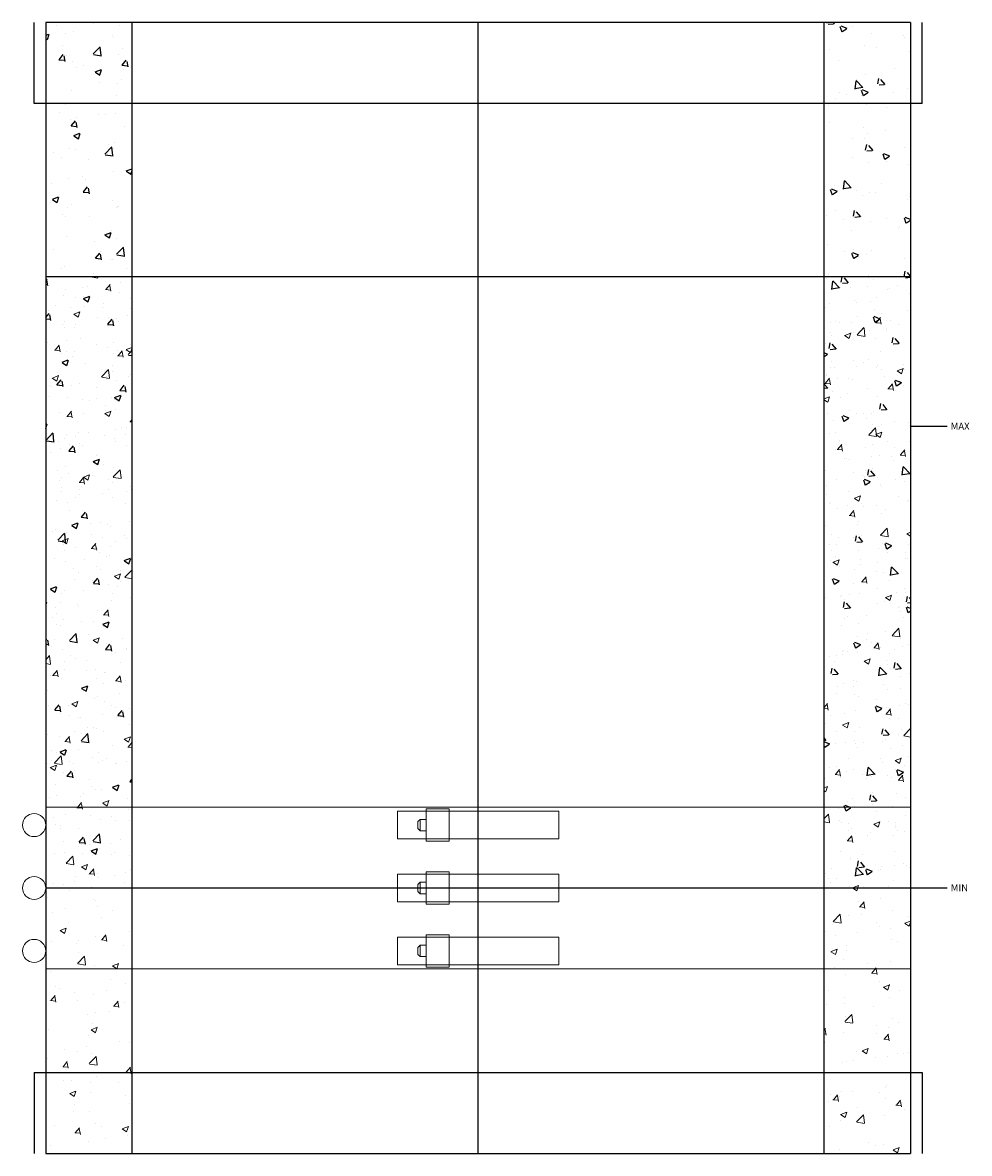
# Model space of a CAD drawing. Units: millimetres. Extents: x 294 to 154461, y 53 to 126936.
# Drawn here: x 78380 to 78791, y 61161 to 61651 of the extents above; entities that cross this region are included whole.
import ezdxf

# ---------------------------------------------------------------- set-up
doc = ezdxf.new("R2010")
doc.units = ezdxf.units.MM
doc.linetypes.add('CENTER', pattern=[50.79999999999998, 31.75, -6.349999999999998, 6.349999999999998, -6.349999999999998])
doc.linetypes.add('HIDDEN', pattern=[9.524999999999995, 6.349999999999998, -3.174999999999998])
doc.layers.add('Z-PART ONTOP', color=3, linetype='Continuous', lineweight=25)
doc.styles.get("Standard").update_dxf_attribs({"font": 'arial.ttf'})
pattern_1 = [(50, (6655.080995064698, 43029.40180336657), (27.3277003494006, -2.390862830835462), [2.857499999999998, -31.4325]), (355, (6655.080995064698, 43029.40180336657), (-5.286423896350046, 28.658496432327), [2.286, -25.146]), (100.451, (6657.358295064696, 43029.20256586657), (22.04137524989389, 26.26750317304378), [2.4285, -26.7135]), (46.18419999999999, (6655.080995064698, 43037.02180336657), (40.66185613381946, -6.306349189909071), [4.286249999999999, -47.14875]), (96.6356, (6658.469480064694, 43036.49627836657), (35.61063516993557, 37.11383338350739), [3.642749999999995, -40.07024999999994]), (351.1840000000001, (6655.080995064698, 43037.02180336657), (35.61069087209009, 37.11376767908965), [3.428999999999998, -37.719]), (21, (6658.890995064696, 43035.11680336654), (22.74223197530749, -15.33982777751437), [2.857499999999998, -31.4325]), (326, (6658.890995064696, 43035.11680336654), (9.27030425214706, 27.6281949183479), [2.286, -25.146]), (71.45140000000002, (6660.786170064698, 43033.83848836656), (32.01247361551867, 12.28842865740862), [2.4285, -26.7135]), (37.50000000000001, (6655.080995064698, 43029.40180336657), (0.4632904875887725, 12.68325583097296), [0, -24.8412, 0, -25.527, 0, -25.24125]), (7.499999999999999, (6655.080995064698, 43029.40180336657), (10.02294937654586, 15.02708622271792), [0, -14.5542, 0, -24.2697, 0, -9.62025]), (327.5, (6646.584695064698, 43029.40180336657), (20.33858927503071, -0.8593115989010186), [0, -9.525, 0, -29.718, 0, -39.4335]), (317.5, (6642.774695064696, 43029.40180336657), (22.21937720790271, 3.813973654999951), [0, -12.3825, 0, -19.7358, 0, -28.0035])]
pattern_2 = [(50, (6825.080995064697, 43029.40180336657), (27.3277003494006, -2.390862830835462), [2.857499999999998, -31.4325]), (355, (6825.080995064697, 43029.40180336657), (-5.286423896350046, 28.658496432327), [2.286, -25.146]), (100.451, (6827.358295064697, 43029.20256586657), (22.04137524989389, 26.26750317304378), [2.4285, -26.7135]), (46.18419999999999, (6825.080995064697, 43037.02180336657), (40.66185613381946, -6.306349189909071), [4.286249999999999, -47.14875]), (96.6356, (6828.469480064696, 43036.49627836657), (35.61063516993557, 37.11383338350739), [3.642749999999995, -40.07024999999994]), (351.1840000000001, (6825.080995064697, 43037.02180336657), (35.61069087209009, 37.11376767908965), [3.428999999999998, -37.719]), (21, (6828.890995064695, 43035.11680336654), (22.74223197530749, -15.33982777751437), [2.857499999999998, -31.4325]), (326, (6828.890995064695, 43035.11680336654), (9.27030425214706, 27.6281949183479), [2.286, -25.146]), (71.45140000000002, (6830.786170064697, 43033.83848836656), (32.01247361551867, 12.28842865740862), [2.4285, -26.7135]), (37.50000000000001, (6825.080995064697, 43029.40180336657), (0.4632904875887725, 12.68325583097296), [0, -24.8412, 0, -25.527, 0, -25.24125]), (7.499999999999999, (6825.080995064697, 43029.40180336657), (10.02294937654586, 15.02708622271792), [0, -14.5542, 0, -24.2697, 0, -9.62025]), (327.5, (6816.584695064697, 43029.40180336657), (20.33858927503071, -0.8593115989010186), [0, -9.525, 0, -29.718, 0, -39.4335]), (317.5, (6812.774695064696, 43029.40180336657), (22.21937720790271, 3.813973654999951), [0, -12.3825, 0, -19.7358, 0, -28.0035])]
pattern_3 = [(50, (-70, 40), (27.3277003494006, -2.390862830835462), [2.857499999999998, -31.4325]), (355, (-70, 40), (-5.286423896350046, 28.658496432327), [2.286, -25.146]), (100.451, (-67.7227, 39.80076250000001), (22.04137524989389, 26.26750317304378), [2.4285, -26.7135]), (46.18419999999999, (-70, 47.62000000000001), (40.66185613381946, -6.306349189909071), [4.286249999999999, -47.14875]), (96.63559999999995, (-66.611515, 47.09447500000002), (35.61063516993557, 37.11383338350739), [3.642749999999995, -40.07024999999995]), (351.1840000000001, (-70, 47.62000000000001), (35.61069087209009, 37.11376767908965), [3.428999999999998, -37.719]), (21, (-66.18999999999998, 45.71500000000002), (22.74223197530749, -15.33982777751437), [2.857499999999998, -31.4325]), (326, (-66.18999999999998, 45.71500000000002), (9.27030425214706, 27.6281949183479), [2.286, -25.146]), (71.45140000000002, (-64.294825, 44.43668500000001), (32.01247361551867, 12.28842865740862), [2.4285, -26.7135]), (37.50000000000001, (-70, 40), (0.4632904875887725, 12.68325583097296), [0, -24.8412, 0, -25.527, 0, -25.24125]), (7.499999999999999, (-70, 40), (10.02294937654586, 15.02708622271792), [0, -14.5542, 0, -24.2697, 0, -9.62025]), (327.5, (-78.49629999999998, 40), (20.33858927503071, -0.8593115989010186), [0, -9.525, 0, -29.718, 0, -39.4335]), (317.5, (-82.30629999999995, 40), (22.21937720790271, 3.813973654999951), [0, -12.3825, 0, -19.7358, 0, -28.0035])]
pattern_4 = [(130, (70, 40), (-27.3277003494006, -2.390862830835473), [2.857499999999998, -31.4325]), (185, (70, 40), (5.286423896350036, 28.658496432327), [2.286, -25.146]), (79.54900000000004, (67.7227, 39.80076250000001), (-22.04137524989389, 26.26750317304378), [2.4285, -26.7135]), (133.8158, (70, 47.62000000000001), (-40.66185613381946, -6.306349189909087), [4.286249999999999, -47.14875]), (83.36440000000005, (66.611515, 47.09447500000002), (-35.61063516993558, 37.11383338350737), [3.642749999999998, -40.07024999999996]), (188.8159999999999, (70, 47.62000000000001), (-35.6106908720901, 37.11376767908963), [3.428999999999998, -37.719]), (159, (66.18999999999998, 45.71500000000001), (-22.74223197530748, -15.33982777751438), [2.857499999999998, -31.4325]), (214, (66.18999999999998, 45.71500000000001), (-9.27030425214707, 27.6281949183479), [2.285999999999999, -25.146]), (108.5486, (64.294825, 44.43668500000001), (-32.01247361551867, 12.2884286574086), [2.4285, -26.7135]), (142.5, (70, 40), (-0.4632904875887773, 12.68325583097296), [0, -24.8412, 0, -25.527, 0, -25.24125]), (172.5, (70, 40), (-10.02294937654586, 15.02708622271792), [0, -14.55419999999999, 0, -24.2697, 0, -9.620249999999997]), (212.5, (78.49630000000002, 40), (-20.33858927503071, -0.8593115989010263), [0, -9.525, 0, -29.718, 0, -39.4335]), (222.5, (82.30629999999995, 40.00000000000002), (-22.21937720790271, 3.813973654999943), [0, -12.3825, 0, -19.7358, 0, -28.0035])]

# ---------------------------------------------------------------- blocks, each defined once
blk = doc.blocks.new('*U1317')
h = blk.add_hatch()
h.set_pattern_fill('AR-CONC', color=0, scale=0.15, style=0)
h.set_pattern_definition(pattern_3)
h.paths.add_polyline_path([(-150, 115), (-150.0000000000001, 490), (-187.5, 490), (-187.5, 115)])
h = blk.add_hatch()
h.set_pattern_fill('AR-CONC', color=0, scale=0.15, style=0)
h.set_pattern_definition(pattern_4)
h.paths.add_polyline_path([(150, 115), (149.9999999999999, 490.0000000000002), (187.4999999999998, 490), (187.5, 115)])
at = {"lineweight": 5}
h = blk.add_hatch(dxfattribs=at)
h.set_pattern_fill('AR-CONC', color=0, scale=0.15, style=0)
h.set_pattern_definition(pattern_1)
h.paths.add_polyline_path([(-187.5, 35), (-150, 35), (-150, 380), (-187.5, 380)])
h.paths.add_polyline_path([(-187.5, 34.99999999999995), (-187.5, 0), (-150, 0), (-150, 35)])
h = blk.add_hatch(dxfattribs=at)
h.set_pattern_fill('AR-CONC', color=0, scale=0.15, style=0)
h.set_pattern_definition(pattern_2)
h.paths.add_polyline_path([(150, 35), (150, 3.6e-15), (187.5, -3.6e-15), (187.5, 35)])
h.paths.add_polyline_path([(187.5, 380), (150, 380), (150, 35), (187.5, 35)])
at = {"color": 0}
for p, q in [((-192.5, 455), (-192.5, 490)), ((-187.5, 490), (-187.5, 115)), ((187.5, 490), (187.5, 115)), ((192.5, 455), (192.5, 490)), ((192.5, 455), (-192.5, 455)), ((-187.5, 380), (-187.5, 0)), ((187.5, 380), (187.5, 0)), ((203.3508718475932, 315), (187.5, 315)), ((203.3508718475932, 115), (187.5, 115)), ((-192.5, 35), (192.5, 35)), ((-192.5, 35), (-192.5, 0)), ((192.5, 35), (192.5, 0))]:
    blk.add_line(p, q, dxfattribs=at)
at = {"color": 0, "linetype": 'HIDDEN', "ltscale": 100}
for p, q in [((187.5, 490), (-187.5, 490)), ((-150, 115), (-150.0000000000001, 490)), ((150, 115), (149.9999999999999, 490.0000000000002)), ((-187.5, 380), (187.5, 380)), ((-150, 0), (-150, 380)), ((150, 0), (150, 380)), ((187.5, 115), (-187.5, 115)), ((-187.5, 0), (187.5, 0))]:
    blk.add_line(p, q, dxfattribs=at)
at = {"color": 0, "linetype": 'CENTER', "ltscale": 50}
for p, q in [((-1.13e-14, 115), (-8.02e-14, 490)), ((0, 0), (0, 380))]:
    blk.add_line(p, q, dxfattribs=at)
at = {"color": 0, "lineweight": 5}
for p, q in [((187.5, 150.0000000000146), (-187.5, 150.0000000000145)), ((-187.5, 150.0000000000145), (-187.5, 80.00000000001457)), ((187.5, 80.00000000001461), (187.5, 150.0000000000146)), ((-187.5, 80.00000000001454), (187.5, 80.00000000001461))]:
    blk.add_line(p, q, dxfattribs=at)
for centre in [(-192.5, 142.25), (-192.4999999999963, 115), (-192.5, 87.75000000000001)]:
    blk.add_circle(centre, 5, dxfattribs=at)
at = {"color": 0, "char_height": 3, "width": 64.59903072705492, "attachment_point": 1}
for s, insert in [('MAX', (204.9059377467493, 316.6209818069765)), ('MIN', (204.9059377467493, 116.6209818069765))]:
    blk.add_mtext(s, dxfattribs=dict(at, insert=insert))
blk = doc.blocks.new('*U1316')
h = blk.add_hatch()
h.set_pattern_fill('AR-CONC', color=0, scale=0.15, style=0)
h.set_pattern_definition(pattern_3)
h.paths.add_polyline_path([(-150, 115), (-150.0000000000001, 490), (-187.5, 490), (-187.5, 115)])
h = blk.add_hatch()
h.set_pattern_fill('AR-CONC', color=0, scale=0.15, style=0)
h.set_pattern_definition(pattern_4)
h.paths.add_polyline_path([(150, 115), (149.9999999999999, 490.0000000000002), (187.4999999999998, 490), (187.5, 115)])
at = {"lineweight": 5}
h = blk.add_hatch(dxfattribs=at)
h.set_pattern_fill('AR-CONC', color=0, scale=0.15, style=0)
h.set_pattern_definition(pattern_1)
h.paths.add_polyline_path([(-187.5, 35), (-150, 35), (-150, 380), (-187.5, 380)])
h.paths.add_polyline_path([(-187.5, 34.99999999999995), (-187.5, 0), (-150, 0), (-150, 35)])
h = blk.add_hatch(dxfattribs=at)
h.set_pattern_fill('AR-CONC', color=0, scale=0.15, style=0)
h.set_pattern_definition(pattern_2)
h.paths.add_polyline_path([(150, 35), (150, 3.6e-15), (187.5, -3.6e-15), (187.5, 35)])
h.paths.add_polyline_path([(187.5, 380), (150, 380), (150, 35), (187.5, 35)])
at = {"color": 0}
for p, q in [((-192.5, 455), (-192.5, 490)), ((-187.5, 490), (-187.5, 115)), ((187.5, 490), (187.5, 115)), ((192.5, 455), (192.5, 490)), ((192.5, 455), (-192.5, 455)), ((-187.5, 380), (-187.5, 0)), ((187.5, 380), (187.5, 0)), ((203.3508718475932, 315), (187.5, 315)), ((203.3508718475932, 115), (187.5, 115)), ((-192.5, 35), (192.5, 35)), ((-192.5, 35), (-192.5, 0)), ((192.5, 35), (192.5, 0))]:
    blk.add_line(p, q, dxfattribs=at)
at = {"color": 0, "linetype": 'HIDDEN', "ltscale": 100}
for p, q in [((187.5, 490), (-187.5, 490)), ((-150, 115), (-150.0000000000001, 490)), ((150, 115), (149.9999999999999, 490.0000000000002)), ((-187.5, 380), (187.5, 380)), ((-150, 0), (-150, 380)), ((150, 0), (150, 380)), ((187.5, 115), (-187.5, 115)), ((-187.5, 0), (187.5, 0))]:
    blk.add_line(p, q, dxfattribs=at)
at = {"color": 0, "linetype": 'CENTER', "ltscale": 50}
for p, q in [((-1.13e-14, 115), (-8.02e-14, 490)), ((0, 0), (0, 380))]:
    blk.add_line(p, q, dxfattribs=at)
at = {"color": 0, "lineweight": 5}
for p, q in [((187.5, 150.0000000000146), (-187.5, 150.0000000000145)), ((-187.5, 150.0000000000145), (-187.5, 80.00000000001457)), ((187.5, 80.00000000001461), (187.5, 150.0000000000146)), ((-187.5, 80.00000000001454), (187.5, 80.00000000001461))]:
    blk.add_line(p, q, dxfattribs=at)
at = {"layer": 'Z-PART ONTOP', "color": 0, "lineweight": 5}
for p, q in [((0, 148.2499999999927), (-35, 148.2499999999927)), ((-35, 148.2499999999927), (-35, 136.2499999999927)), ((-12.60008555673994, 149.2499999999927), (-22.60008555673994, 149.2499999999927)), ((-22.60008555673994, 149.2499999999927), (-22.60008555673994, 135.2499999999927)), ((-12.60008555673994, 142.2499999999927), (-12.60008555673994, 149.2499999999927)), ((35, 148.2499999999927), (0, 148.2499999999927)), ((35, 136.2499999999927), (35, 148.2499999999927)), ((-26.10008555673994, 143.7499999999927), (-25.10008555673994, 144.7499999999927)), ((-26.10008555673994, 143.7499999999927), (-26.10008555673994, 140.7499999999854)), ((-22.60008555673994, 144.7499999999927), (-25.10008555673994, 144.7499999999927)), ((-25.10008555673994, 139.7499999999854), (-25.10008555673994, 144.7499999999927)), ((-22.60008555673994, 142.2499999999927), (-22.60008555673994, 144.7499999999927)), ((-12.60008555673994, 135.2499999999927), (-12.60008555673994, 142.2499999999927)), ((-25.10008555673994, 139.7499999999854), (-26.10008555673994, 140.7499999999854)), ((-25.10008555673994, 139.7499999999854), (-22.60008555673994, 139.7499999999854)), ((-35, 136.2499999999927), (35, 136.2499999999927)), ((-22.60008555673994, 135.2499999999927), (-12.60008555673994, 135.2499999999927)), ((0, 121), (-35, 121)), ((-35, 121), (-35, 109)), ((-12.60008555673994, 121.9999999999927), (-22.60008555673994, 121.9999999999927)), ((-22.60008555673994, 121.9999999999927), (-22.60008555673994, 107.9999999999927)), ((-12.60008555673994, 114.9999999999927), (-12.60008555673994, 121.9999999999927)), ((35, 121), (0, 121)), ((35, 109), (35, 121)), ((-26.10008555673994, 116.4999999999927), (-25.10008555673994, 117.4999999999927)), ((-26.10008555673994, 116.4999999999927), (-26.10008555673994, 113.4999999999927)), ((-25.10008555673994, 112.4999999999927), (-26.10008555673994, 113.4999999999927)), ((-22.60008555673994, 117.4999999999927), (-25.10008555673994, 117.4999999999927)), ((-25.10008555673994, 112.4999999999927), (-25.10008555673994, 117.4999999999927)), ((-22.60008555673994, 114.9999999999927), (-22.60008555673994, 117.4999999999927)), ((-12.60008555673994, 107.9999999999927), (-12.60008555673994, 114.9999999999927)), ((-187.5, 40.00000000001453), (-187.5, 110.0000000000145)), ((-35, 109), (35, 109)), ((-25.10008555673994, 112.4999999999927), (-22.60008555673995, 112.4999999999927)), ((-22.60008555673994, 107.9999999999927), (-12.60008555673994, 107.9999999999927)), ((0, 93.75), (-35, 93.75)), ((-35, 93.75), (-35, 81.75000000000001)), ((-12.60008555673994, 94.74999999999274), (-22.60008555673994, 94.74999999999274)), ((-22.60008555673994, 94.74999999999274), (-22.60008555673994, 80.74999999999274)), ((-12.60008555673994, 87.74999999999274), (-12.60008555673994, 94.74999999999274)), ((35, 93.75), (0, 93.75)), ((35, 81.75000000000001), (35, 93.75)), ((-26.10008555673994, 89.24999999999274), (-25.10008555673994, 90.24999999999271)), ((-26.10008555673994, 89.24999999999274), (-26.10008555673994, 86.24999999999274)), ((-22.60008555673994, 90.24999999999271), (-25.10008555673994, 90.24999999999271)), ((-25.10008555673994, 85.24999999999274), (-25.10008555673994, 90.24999999999271)), ((-22.60008555673994, 87.74999999999274), (-22.60008555673994, 90.24999999999271)), ((-25.10008555673994, 85.24999999999274), (-26.10008555673994, 86.24999999999274)), ((-25.10008555673994, 85.24999999999274), (-22.60008555673994, 85.24999999999274)), ((-12.60008555673994, 80.74999999999274), (-12.60008555673994, 87.74999999999274)), ((-35, 81.75000000000001), (35, 81.75000000000001)), ((-22.60008555673994, 80.74999999999274), (-12.60008555673994, 80.74999999999274))]:
    blk.add_line(p, q, dxfattribs=at)
at = {"color": 0, "char_height": 3, "width": 64.59903072705492, "attachment_point": 1}
for s, insert in [('MAX', (204.9059377467493, 316.6209818069765)), ('MIN', (204.9059377467493, 116.6209818069765))]:
    blk.add_mtext(s, dxfattribs=dict(at, insert=insert))

msp = doc.modelspace()

# ---------------------------------------------------------------- block references
at = {"layer": 'Z-PART ONTOP', "lineweight": 5}
for name in ['*U1317', '*U1316']:
    msp.add_blockref(name, (78577.91325278378, 61161.11262469263), dxfattribs=at)

doc.saveas('drawing.dxf')
